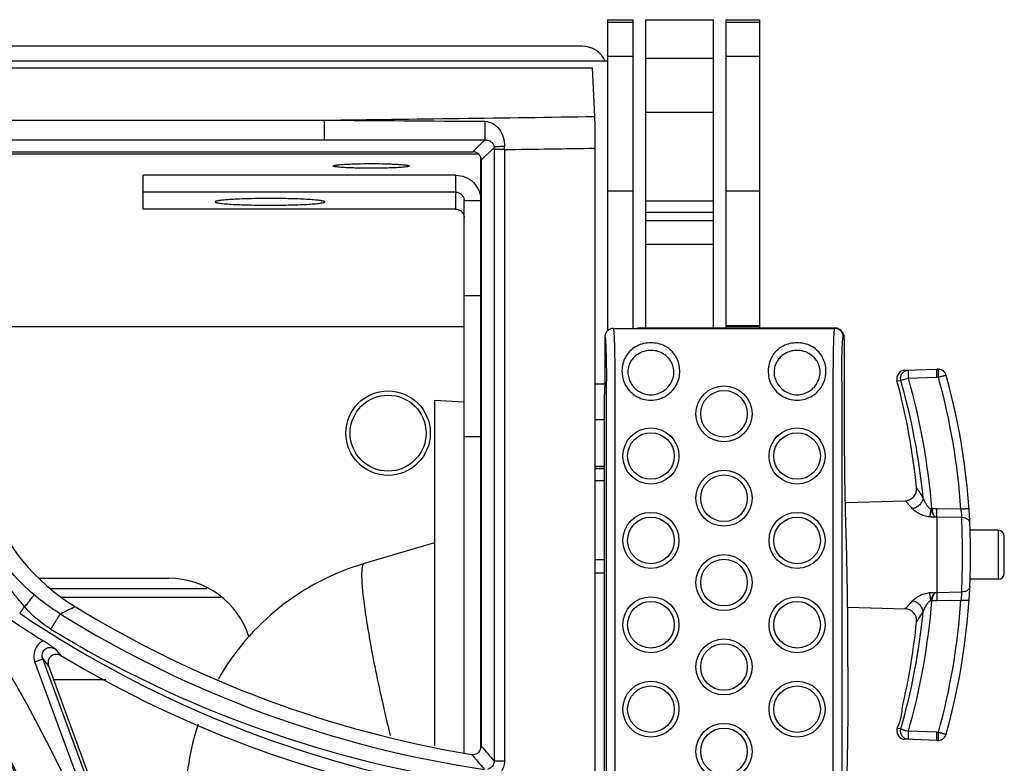
# Model space of a CAD drawing. Units: millimetres. Extents: x 0 to 2940, y 0 to 2079.
# Drawn here: x 934 to 1050, y 1152 to 1240 of the extents above; entities that cross this region are included whole.
import ezdxf

# ---------------------------------------------------------------- set-up
doc = ezdxf.new("R2010")
doc.units = ezdxf.units.MM

msp = doc.modelspace()

# ---------------------------------------------------------------- linework, layer by layer
for p, q in [((1003.38, 1239.81), (1006.38, 1239.81)), ((1003.38, 1239.81), (1003.38, 1202.95)), ((1003.38, 1239.52), (1006.38, 1239.52)), ((1006.38, 1239.81), (1006.38, 1203.23)), ((1007.88, 1239.81), (1015.88, 1239.81)), ((1007.88, 1239.81), (1007.88, 1222.64)), ((1015.88, 1239.81), (1015.88, 1222.64)), ((1017.38, 1239.81), (1021.38, 1239.81)), ((1017.38, 1239.81), (1017.38, 1203.28)), ((1017.38, 1239.53), (1021.38, 1239.53)), ((1021.38, 1239.81), (1021.38, 1203.28)), ((1000.38, 1236.66), (416.38, 1236.66)), ((1003.38, 1235.48), (1006.38, 1235.48)), ((1007.88, 1235.27), (1015.88, 1235.27)), ((1017.38, 1235.49), (1021.38, 1235.49)), ((1003.38, 1234.89), (413.38, 1234.89)), ((661.36, 1234.12), (1001.56, 1234.12)), ((1001.56, 1234.12), (1001.83, 1228.34)), ((1007.88, 1228.85), (1015.88, 1228.85)), ((914.05, 1227.91), (969.79, 1227.91)), ((969.79, 1227.91), (969.79, 1225.58)), ((914.05, 1225.58), (969.79, 1225.58)), ((987.43, 1224.16), (988.83, 1225.57)), ((988.12, 1223.87), (915.58, 1223.87)), ((916.24, 1224.16), (987.43, 1224.16)), ((988.42, 1223.16), (989.94, 1224.68)), ((991.18, 1224.43), (989.94, 1224.43)), ((989.94, 1224.43), (989.94, 1151.96)), ((991.18, 1224.43), (991.18, 1151.96)), ((1001.88, 1224.58), (1001.88, 1141.29)), ((988.38, 1153.53), (988.38, 1223.38)), ((988.42, 1223.16), (988.42, 1153.73)), ((1007.88, 1222.64), (1007.88, 1217)), ((1015.88, 1222.64), (1015.88, 1217)), ((985.38, 1221.38), (948.38, 1221.38)), ((948.38, 1217.37), (948.38, 1221.38)), ((985.38, 1221.38), (985.38, 1217.37)), ((985.38, 1219.39), (948.38, 1219.39)), ((1003.38, 1219.54), (1006.38, 1219.54)), ((1017.38, 1219.55), (1021.38, 1219.55)), ((986.38, 1218.39), (988.38, 1218.39)), ((986.38, 1152.96), (986.38, 1218.39)), ((1007.88, 1218.34), (1015.88, 1218.34)), ((985.38, 1217.37), (948.38, 1217.37)), ((1007.88, 1217), (1015.88, 1217)), ((1007.88, 1216.96), (1007.88, 1203.28)), ((1015.88, 1217), (1015.88, 1203.28)), ((1007.88, 1216), (1015.88, 1216)), ((1007.88, 1213.22), (1015.88, 1213.22)), ((986.38, 1207.14), (988.38, 1207.14)), ((986.38, 1203.41), (922.49, 1203.41)), ((1004.06, 1203.23), (1006.86, 1203.23)), ((1006.86, 1203.23), (1030.29, 1203.23)), ((1007.33, 1203.28), (1030.29, 1203.28)), ((1017.38, 1203.57), (1021.38, 1203.57)), ((1017.38, 1203.48), (1021.38, 1203.48)), ((1030.29, 1203.23), (1030.33, 1203.28)), ((1031.16, 1202.82), (1031.23, 1202.7)), ((1031.25, 1202.68), (1031.23, 1202.7)), ((1031.27, 1202.64), (1031.25, 1202.68)), ((1031.29, 1202.6), (1031.27, 1202.64)), ((1031.31, 1202.57), (1031.29, 1202.6)), ((1003.06, 1202.23), (1003.06, 1196.88)), ((1031.29, 1202.23), (1031.36, 1202.33)), ((1031.32, 1202.56), (1031.31, 1202.57)), ((1031.33, 1202.52), (1031.31, 1202.56)), ((1031.32, 1202.56), (1031.4, 1202.27)), ((1031.38, 1202.39), (1031.33, 1202.52)), ((1031.4, 1202.27), (1031.36, 1202.33)), ((1031.4, 1202.27), (1031.38, 1202.39)), ((1031.41, 1202.24), (1031.4, 1202.27)), ((1031.4, 1202.27), (1031.4, 1202.27)), ((1031.4, 1202.27), (1031.4, 1202.27)), ((1031.46, 1190.67), (1031.44, 1201.23)), ((1038.59, 1198.27), (1042.38, 1198.41)), ((1042.57, 1198.4), (1042.38, 1198.41)), ((1042.38, 1197.44), (1042.38, 1198.41)), ((1003.24, 1129.29), (1003.24, 1196.93)), ((1004.24, 1196.93), (1004.24, 1129.29)), ((1030.12, 1129.29), (1030.12, 1196.93)), ((1031.12, 1196.93), (1031.12, 1129.29)), ((1037.66, 1197.02), (1038.13, 1197.04)), ((1039.02, 1197.32), (1042.38, 1197.44)), ((1042.57, 1197.43), (1042.38, 1197.44)), ((1003.06, 1196.63), (1001.88, 1196.63)), ((1043.82, 1196.46), (1043.82, 1196.46)), ((982.88, 1194.71), (986.38, 1194.52)), ((982.88, 1194.71), (982.88, 1153.77)), ((1002.96, 1192.38), (1001.88, 1192.38)), ((1002.96, 1192.28), (1002.96, 1133.94)), ((988.38, 1190.37), (986.38, 1190.37)), ((1002.96, 1186.88), (1001.88, 1186.88)), ((1002.96, 1186.62), (1001.88, 1186.62)), ((1002.96, 1186.61), (1001.88, 1186.61)), ((1002.96, 1185.16), (1001.88, 1185.16)), ((1031.55, 1182.62), (1038.62, 1182.81)), ((1031.55, 1182.62), (1038.62, 1182.81)), ((1042.38, 1181.84), (1041.79, 1181.84)), ((1045.23, 1181.8), (1042.38, 1181.84)), ((1042.38, 1180.86), (1042.2, 1180.86)), ((1042.38, 1180.86), (1042.38, 1171.95)), ((1045.33, 1180.81), (1042.38, 1180.86)), ((1031.62, 1179.83), (1031.62, 1179.85)), ((1049.68, 1179.31), (1046.33, 1179.31)), ((1049.68, 1179.31), (1046.33, 1179.31)), ((1049.68, 1173.51), (1049.68, 1179.31)), ((1050.38, 1174.21), (1050.38, 1178.61)), ((982.88, 1177.81), (974.55, 1175.36)), ((1002.96, 1175.82), (1001.88, 1175.82)), ((936.02, 1173.62), (951.38, 1173.62)), ((1002.96, 1174.22), (1001.88, 1174.22)), ((1049.68, 1173.51), (1046.33, 1173.51)), ((1049.68, 1173.51), (1046.33, 1173.51)), ((937.38, 1172.39), (955.92, 1172.39)), ((938.63, 1171.39), (957.57, 1171.39)), ((1042.2, 1171.95), (1042.38, 1171.95)), ((1042.38, 1171.95), (1045.33, 1172)), ((1031.82, 1170.18), (1038.62, 1170)), ((1031.82, 1170.18), (1038.62, 1170)), ((1041.79, 1170.97), (1042.38, 1170.97)), ((1042.38, 1170.97), (1045.23, 1171.01)), ((935.54, 1163.72), (936.48, 1164.06)), ((957.1, 1104.98), (935.54, 1163.72)), ((958.51, 1104.04), (936.48, 1164.06)), ((937.16, 1163.26), (937.06, 1163.38)), ((937.16, 1163.26), (965.8, 1085.22)), ((937.77, 1161.62), (943.93, 1161.62)), ((1038.26, 1158.16), (1038.25, 1158.12)), ((1038.13, 1155.77), (1037.68, 1155.8)), ((1042.38, 1155.37), (1039.02, 1155.49)), ((1042.38, 1155.37), (1042.57, 1155.38)), ((1042.38, 1154.41), (1042.38, 1155.37)), ((1042.38, 1154.41), (1038.59, 1154.54)), ((1042.38, 1154.41), (1042.57, 1154.41)), ((991.18, 1151.96), (989.94, 1151.96))]:
    msp.add_line(p, q)
for centre, radius in [((977.38, 1190.82), 5), ((1017.17, 1193.11), 3.32), ((1017.17, 1193.11), 2.76), ((977.38, 1190.82), 4.5), ((1008.51, 1188.11), 3.32), ((1025.83, 1188.11), 3.32), ((1008.51, 1188.11), 2.76), ((1025.83, 1188.11), 2.76), ((1017.17, 1183.11), 3.32), ((1017.17, 1183.11), 2.76), ((1008.51, 1178.11), 3.32), ((1008.51, 1178.11), 2.76), ((1025.83, 1178.11), 3.32), ((1025.83, 1178.11), 2.76), ((1017.17, 1173.11), 3.32), ((1017.17, 1173.11), 2.76), ((1008.51, 1168.11), 3.32), ((1025.83, 1168.11), 3.32), ((1008.51, 1168.11), 2.76), ((1025.83, 1168.11), 2.76), ((1017.17, 1163.11), 3.32), ((1017.17, 1163.11), 2.76), ((1008.51, 1158.11), 3.32), ((1008.51, 1158.11), 2.76), ((1025.83, 1158.11), 3.32), ((1025.83, 1158.11), 2.76), ((1017.17, 1153.11), 3.32), ((1017.17, 1153.11), 2.76)]:
    msp.add_circle(centre, radius)
for centre, radius, start, end in [((1000.38, 1233.66), 3, 24.483, 90.0191), ((794.38, 1081.62), 154.75, 282.6392, 77.3608), ((794.38, 1081.62), 160, 289.3088, 70.6912), ((794.38, 1081.62), 155.17, 287.4053, 72.5947), ((936.11, 1224.21), 55.07, 0.2348, 0.5953), ((794.38, 1081.62), 142.25, 198.2194, 161.7806), ((957.97, 1224.43), 31.97, 359.9996, 0.4343), ((794.38, 1081.62), 155, 313.7038, 53.8934), ((1007.33, 1201.21), 2.07, 89.9976, 103.1148), ((1030.36, 1202.12), 1.05, 24.604, 33.6766), ((1030.36, 1202.12), 1.05, 8.2695, 24.5548), ((1038.63, 1197.27), 1, 92.0004, 195.0079), ((1042.54, 1197.4), 1, 15.4112, 88), ((1009.85, 1198.83), 4.93, 202.5717, 205.9007), ((1010.33, 1198.86), 4.7, 200.7082, 203.7167), ((1006.69, 1198.86), 4.7, 336.2833, 339.2918), ((1007.17, 1198.83), 4.93, 334.0993, 337.4283), ((1027.13, 1198.81), 4.89, 202.5602, 206.071), ((1027.57, 1198.83), 4.61, 200.6836, 203.8883), ((1024.09, 1198.83), 4.61, 336.1117, 339.3164), ((1024.52, 1198.81), 4.89, 333.929, 337.4398), ((960.79, 1176.41), 79.59, 5.7263, 15.008), ((962.47, 1175.43), 78.68, 5.6397, 15.9406), ((961.74, 1175.46), 80.31, 4.5561, 15.7953), ((966.42, 1176.44), 79, 3.8913, 15.4114), ((966.38, 1176.41), 80, 344.5888, 15.4112), ((1038.59, 1184.21), 1.4, 271.5, 5.7263), ((953.32, 1191.48), 24.89, 200.321, 238.4411), ((1044.11, 1153.32), 28.61, 94.6464, 94.8696), ((934.48, 1176.41), 110.94, 357.7234, 2.2766), ((1049.68, 1178.61), 0.7, 0, 90), ((982.88, 1147.06), 29.5, 106.3977, 150.3695), ((951.38, 1163.62), 10, 17.4149, 90), ((1049.68, 1174.21), 0.7, 270, 0), ((731.27, 1594.79), 473.19, 295.978, 296.215), ((1008.38, 1281.07), 130.04, 238.4284, 260.656), ((1038.59, 1168.61), 1.4, 354.2737, 88.5), ((961.74, 1177.35), 80.31, 344.2048, 355.4439), ((1044.11, 1199.49), 28.61, 265.1305, 265.3537), ((966.42, 1176.37), 79, 344.5886, 356.1087), ((1008.38, 1281.07), 135.48, 235.643, 237.9678), ((1008.82, 1281.11), 134.54, 236.0782, 261.5398), ((1007.95, 1280.92), 131.35, 238.0957, 261.6127), ((961.9, 1177.49), 79.26, 344.0972, 354.3226), ((1006.66, 1280.62), 132.54, 238.5076, 262.1608), ((960.79, 1176.41), 79.59, 346.7437, 354.2737), ((1146.08, 1341.5), 272.74, 220.2563, 220.4753), ((1008.38, 1281.07), 135.89, 239.1074, 261.1953), ((1144.58, 1341.05), 273.19, 220.3798, 220.5687), ((982.88, 1147.06), 29.5, 161.7121, 180), ((1027.75, 1159.58), 10.62, 339.1504, 340.1186), ((1038.63, 1155.54), 1, 173.1958, 267.9996), ((1042.54, 1155.41), 1, 272, 344.5888), ((987.42, 1153.73), 1.01, 348.1918, 359.9455), ((1248.78, 1374.76), 341.52, 220.3286, 220.7195), ((1249.3, 1376.92), 344.84, 220.5458, 220.9353)]:
    msp.add_arc(centre, radius, start, end)
for centre, major_axis, ratio, start_param, end_param in [((987.42, 1223.16), (-0.712, -0.712), 0.992433, 8.643178, 10.206378), ((1029.94, 1202.75), (1.1, 0.21), 0.438597, 1.128397, 1.169072)]:
    msp.add_ellipse(centre, major_axis=major_axis, ratio=ratio, start_param=start_param, end_param=end_param)
for points in [[(969.79, 1227.91), (980.47, 1228.05), (991.15, 1228.19), (1001.83, 1228.34)], [(969.79, 1227.91), (976.14, 1227.87), (982.49, 1227.82), (988.84, 1227.77)], [(969.79, 1225.58), (976.14, 1225.58), (982.49, 1225.58), (988.83, 1225.57)], [(991.18, 1224.43), (994.74, 1224.48), (998.31, 1224.53), (1001.88, 1224.58)], [(936.52, 1166.22), (936.24, 1166.09), (935.99, 1165.88), (935.81, 1165.63)]]:
    msp.add_open_spline(points, degree=3)
for points, knots in [([(1001.83, 1228.34), (1001.86, 1227.85), (1001.87, 1226.6), (1001.88, 1225.35), (1001.88, 1224.58)], [0, 0, 0, 0, 0.38965, 1, 1, 1, 1]), ([(988.84, 1227.77), (988.85, 1227.59), (988.85, 1227.15), (988.85, 1226.61), (988.85, 1226.16), (988.85, 1225.88), (988.84, 1225.69), (988.84, 1225.6), (988.83, 1225.57)], [0, 0, 0, 0, 0.256161, 0.58774, 0.74302, 0.87099, 0.959445, 1, 1, 1, 1]), ([(988.84, 1227.77), (989.2, 1227.77), (989.88, 1227.55), (990.62, 1226.82), (991.07, 1225.87), (991.17, 1225.15), (991.17, 1224.78)], [0, 0, 0, 0, 0.252995, 0.485356, 0.732427, 1, 1, 1, 1]), ([(988.83, 1225.57), (988.98, 1225.57), (989.24, 1225.53), (989.58, 1225.37), (989.86, 1225.1), (989.93, 1224.82), (989.94, 1224.68)], [0, 0, 0, 0, 0.27407, 0.492192, 0.716258, 1, 1, 1, 1]), ([(991.17, 1224.78), (991.03, 1224.78), (990.75, 1224.77), (990.41, 1224.76), (990.19, 1224.74), (990.07, 1224.72), (989.99, 1224.7), (989.95, 1224.69), (989.94, 1224.68)], [0, 0, 0, 0, 0.358488, 0.67213, 0.797286, 0.895357, 0.963379, 1, 1, 1, 1]), ([(970.88, 1222.48), (970.88, 1222.49), (970.91, 1222.52), (971.02, 1222.55), (971.27, 1222.6), (971.68, 1222.64), (972.24, 1222.68), (972.91, 1222.71), (973.97, 1222.75), (974.8, 1222.76), (975.38, 1222.76)], [0, 0, 0, 0, 0.007618, 0.023072, 0.080776, 0.173185, 0.297119, 0.447806, 0.619682, 1, 1, 1, 1]), ([(975.38, 1222.21), (974.8, 1222.21), (973.97, 1222.22), (972.91, 1222.25), (972.24, 1222.28), (971.68, 1222.32), (971.27, 1222.36), (971.02, 1222.41), (970.91, 1222.44), (970.88, 1222.47), (970.88, 1222.48)], [0, 0, 0, 0, 0.380318, 0.552194, 0.702881, 0.826815, 0.919224, 0.976928, 0.992382, 1, 1, 1, 1]), ([(975.38, 1222.76), (975.95, 1222.76), (976.79, 1222.75), (977.85, 1222.71), (978.52, 1222.68), (979.07, 1222.64), (979.48, 1222.6), (979.73, 1222.55), (979.85, 1222.52), (979.88, 1222.49), (979.88, 1222.48)], [0, 0, 0, 0, 0.380318, 0.552194, 0.702881, 0.826815, 0.919224, 0.976928, 0.992382, 1, 1, 1, 1]), ([(979.88, 1222.48), (979.88, 1222.47), (979.85, 1222.44), (979.73, 1222.41), (979.48, 1222.36), (979.07, 1222.32), (978.52, 1222.28), (977.85, 1222.25), (976.79, 1222.22), (975.95, 1222.21), (975.38, 1222.21)], [0, 0, 0, 0, 0.007618, 0.023072, 0.080776, 0.173185, 0.297119, 0.447806, 0.619682, 1, 1, 1, 1]), ([(985.38, 1221.38), (985.77, 1221.38), (986.56, 1221.23), (987.55, 1220.56), (988.22, 1219.57), (988.38, 1218.78), (988.38, 1218.39)], [0, 0, 0, 0, 0.250216, 0.500305, 0.750216, 1, 1, 1, 1]), ([(985.38, 1219.39), (985.51, 1219.39), (985.77, 1219.34), (986.1, 1219.11), (986.33, 1218.78), (986.38, 1218.52), (986.38, 1218.39)], [0, 0, 0, 0, 0.250216, 0.500305, 0.750216, 1, 1, 1, 1]), ([(963.38, 1218.62), (962.96, 1218.62), (962.13, 1218.62), (960.92, 1218.6), (959.81, 1218.56), (958.84, 1218.51), (958.13, 1218.46), (957.66, 1218.42), (957.39, 1218.38), (957.18, 1218.35), (957.04, 1218.32), (956.95, 1218.29), (956.91, 1218.27), (956.88, 1218.24), (956.88, 1218.23)], [0, 0, 0, 0, 0.193838, 0.380241, 0.552103, 0.702848, 0.826749, 0.877132, 0.919166, 0.952487, 0.976871, 0.985708, 0.99237, 1, 1, 1, 1]), ([(956.88, 1218.23), (956.88, 1218.21), (956.91, 1218.19), (956.95, 1218.17), (957.04, 1218.14), (957.18, 1218.11), (957.39, 1218.07), (957.66, 1218.04), (958.13, 1217.99), (958.84, 1217.94), (959.81, 1217.89), (960.92, 1217.86), (962.13, 1217.84), (962.96, 1217.83), (963.38, 1217.83)], [0, 0, 0, 0, 0.00763, 0.014292, 0.023129, 0.047513, 0.080834, 0.122868, 0.173251, 0.297152, 0.447897, 0.619759, 0.806162, 1, 1, 1, 1]), ([(969.88, 1218.23), (969.88, 1218.24), (969.85, 1218.27), (969.8, 1218.29), (969.72, 1218.32), (969.58, 1218.35), (969.36, 1218.38), (969.09, 1218.42), (968.62, 1218.46), (967.92, 1218.51), (966.94, 1218.56), (965.83, 1218.6), (964.63, 1218.62), (963.8, 1218.62), (963.38, 1218.62)], [0, 0, 0, 0, 0.00763, 0.014292, 0.023129, 0.047513, 0.080834, 0.122868, 0.173251, 0.297152, 0.447897, 0.619759, 0.806162, 1, 1, 1, 1]), ([(963.38, 1217.83), (963.8, 1217.83), (964.63, 1217.84), (965.83, 1217.86), (966.94, 1217.89), (967.92, 1217.94), (968.62, 1217.99), (969.09, 1218.04), (969.36, 1218.07), (969.58, 1218.11), (969.72, 1218.14), (969.8, 1218.17), (969.85, 1218.19), (969.88, 1218.21), (969.88, 1218.23)], [0, 0, 0, 0, 0.193838, 0.380241, 0.552103, 0.702848, 0.826749, 0.877132, 0.919166, 0.952487, 0.976871, 0.985708, 0.99237, 1, 1, 1, 1]), ([(985.38, 1217.37), (985.51, 1217.37), (985.77, 1217.32), (986.1, 1217.1), (986.33, 1216.77), (986.38, 1216.5), (986.38, 1216.37)], [0, 0, 0, 0, 0.250216, 0.500305, 0.750216, 1, 1, 1, 1]), ([(1004.06, 1203.23), (1003.93, 1203.23), (1003.67, 1203.17), (1003.34, 1202.95), (1003.12, 1202.62), (1003.06, 1202.36), (1003.06, 1202.23)], [0, 0, 0, 0, 0.25001, 0.499993, 0.749986, 1, 1, 1, 1]), ([(1004.06, 1203.23), (1004.07, 1203.22), (1004.07, 1203.2), (1004.08, 1203.16), (1004.09, 1203.11), (1004.1, 1203.02), (1004.12, 1202.86), (1004.13, 1202.64), (1004.15, 1202.37), (1004.16, 1202.04), (1004.18, 1201.67), (1004.19, 1201.1), (1004.21, 1200.29), (1004.23, 1199.24), (1004.24, 1198.11), (1004.24, 1197.33), (1004.24, 1196.93)], [0, 0, 0, 0, 0.003809, 0.00975, 0.017874, 0.028188, 0.055311, 0.090906, 0.134675, 0.186228, 0.245109, 0.310787, 0.460124, 0.628898, 0.811036, 1, 1, 1, 1]), ([(1030.12, 1196.93), (1030.12, 1197.33), (1030.12, 1198.11), (1030.13, 1199.24), (1030.15, 1200.29), (1030.16, 1201.1), (1030.18, 1201.67), (1030.19, 1202.04), (1030.21, 1202.36), (1030.22, 1202.64), (1030.24, 1202.86), (1030.25, 1203.02), (1030.27, 1203.11), (1030.27, 1203.16), (1030.28, 1203.2), (1030.29, 1203.22), (1030.29, 1203.23)], [0, 0, 0, 0, 0.188759, 0.370724, 0.539383, 0.688672, 0.754352, 0.81325, 0.864843, 0.90867, 0.944346, 0.971568, 0.981939, 0.990127, 0.996135, 1, 1, 1, 1]), ([(1031.29, 1202.23), (1031.29, 1202.36), (1031.24, 1202.62), (1031.02, 1202.95), (1030.69, 1203.17), (1030.42, 1203.23), (1030.29, 1203.23)], [0, 0, 0, 0, 0.249882, 0.499876, 0.749943, 1, 1, 1, 1]), ([(1031.16, 1202.82), (1031.07, 1202.96), (1030.82, 1203.19), (1030.49, 1203.28), (1030.33, 1203.28)], [0, 0, 0, 0, 0.508755, 1, 1, 1, 1]), ([(1031.36, 1202.33), (1031.35, 1202.35), (1031.32, 1202.42), (1031.28, 1202.59), (1031.21, 1202.73), (1031.16, 1202.82)], [0, 0, 0, 0, 0.147886, 0.406908, 1, 1, 1, 1]), ([(1003.06, 1202.23), (1003.07, 1202.22), (1003.07, 1202.2), (1003.09, 1202.15), (1003.1, 1202.06), (1003.12, 1201.92), (1003.13, 1201.73), (1003.15, 1201.5), (1003.16, 1201.23), (1003.18, 1200.92), (1003.19, 1200.43), (1003.21, 1199.76), (1003.23, 1198.87), (1003.24, 1197.92), (1003.24, 1197.27), (1003.24, 1196.93)], [0, 0, 0, 0, 0.004042, 0.010177, 0.028906, 0.056239, 0.091992, 0.135865, 0.187473, 0.246364, 0.312011, 0.461179, 0.629666, 0.81144, 1, 1, 1, 1]), ([(1008.51, 1201.52), (1008.22, 1201.52), (1007.66, 1201.46), (1006.87, 1201.18), (1006.2, 1200.74), (1005.66, 1200.15), (1005.29, 1199.43), (1005.09, 1198.63), (1005.07, 1197.77), (1005.2, 1197.21), (1005.29, 1196.93)], [0, 0, 0, 0, 0.130659, 0.256029, 0.376046, 0.494244, 0.61454, 0.739241, 0.868367, 1, 1, 1, 1]), ([(1011.72, 1196.93), (1011.82, 1197.21), (1011.94, 1197.77), (1011.93, 1198.63), (1011.73, 1199.43), (1011.35, 1200.15), (1010.82, 1200.74), (1010.15, 1201.18), (1009.36, 1201.46), (1008.8, 1201.52), (1008.51, 1201.52)], [0, 0, 0, 0, 0.131629, 0.260753, 0.385454, 0.50575, 0.623949, 0.743967, 0.869339, 1, 1, 1, 1]), ([(1025.83, 1201.52), (1025.54, 1201.52), (1024.98, 1201.46), (1024.19, 1201.18), (1023.52, 1200.74), (1022.98, 1200.15), (1022.61, 1199.43), (1022.41, 1198.63), (1022.39, 1197.77), (1022.52, 1197.21), (1022.61, 1196.93)], [0, 0, 0, 0, 0.1307, 0.256108, 0.376119, 0.494316, 0.614611, 0.739302, 0.868404, 1, 1, 1, 1]), ([(1029.04, 1196.93), (1029.14, 1197.21), (1029.26, 1197.77), (1029.25, 1198.63), (1029.05, 1199.43), (1028.67, 1200.15), (1028.14, 1200.74), (1027.47, 1201.18), (1026.68, 1201.46), (1026.12, 1201.52), (1025.83, 1201.52)], [0, 0, 0, 0, 0.131595, 0.260696, 0.385386, 0.505683, 0.623881, 0.743892, 0.869299, 1, 1, 1, 1]), ([(1031.12, 1196.93), (1031.12, 1197.27), (1031.12, 1197.92), (1031.13, 1198.88), (1031.14, 1199.76), (1031.16, 1200.44), (1031.18, 1200.92), (1031.19, 1201.23), (1031.21, 1201.5), (1031.22, 1201.73), (1031.24, 1201.92), (1031.26, 1202.06), (1031.27, 1202.16), (1031.28, 1202.2), (1031.29, 1202.22), (1031.29, 1202.23)], [0, 0, 0, 0, 0.18869, 0.370589, 0.539186, 0.688422, 0.754083, 0.812966, 0.864553, 0.908383, 0.944078, 0.971339, 0.989966, 0.996035, 1, 1, 1, 1]), ([(1031.44, 1201.23), (1031.44, 1201.34), (1031.43, 1201.56), (1031.43, 1201.85), (1031.42, 1202.06), (1031.41, 1202.18), (1031.41, 1202.23), (1031.41, 1202.24)], [0, 0, 0, 0, 0.340266, 0.63953, 0.867163, 0.946433, 1, 1, 1, 1]), ([(1008.51, 1200.63), (1008.29, 1200.63), (1007.86, 1200.58), (1007.26, 1200.36), (1006.73, 1200.03), (1006.3, 1199.6), (1005.98, 1199.08), (1005.79, 1198.48), (1005.76, 1197.83), (1005.86, 1197.41), (1005.94, 1197.2)], [0, 0, 0, 0, 0.12986, 0.256065, 0.378211, 0.498219, 0.61885, 0.742399, 0.869851, 1, 1, 1, 1]), ([(1011.08, 1197.2), (1011.16, 1197.41), (1011.26, 1197.83), (1011.23, 1198.48), (1011.04, 1199.08), (1010.72, 1199.6), (1010.28, 1200.03), (1009.76, 1200.36), (1009.16, 1200.58), (1008.73, 1200.63), (1008.51, 1200.63)], [0, 0, 0, 0, 0.130145, 0.257594, 0.381143, 0.501775, 0.621784, 0.743931, 0.870138, 1, 1, 1, 1]), ([(1025.83, 1200.63), (1025.61, 1200.63), (1025.18, 1200.58), (1024.58, 1200.36), (1024.05, 1200.03), (1023.62, 1199.6), (1023.3, 1199.08), (1023.11, 1198.48), (1023.08, 1197.83), (1023.18, 1197.4), (1023.26, 1197.2)], [0, 0, 0, 0, 0.129906, 0.256161, 0.378301, 0.498291, 0.618873, 0.742438, 0.869878, 1, 1, 1, 1]), ([(1028.4, 1197.2), (1028.48, 1197.4), (1028.58, 1197.83), (1028.55, 1198.48), (1028.36, 1199.08), (1028.04, 1199.6), (1027.6, 1200.03), (1027.08, 1200.36), (1026.48, 1200.58), (1026.05, 1200.63), (1025.83, 1200.63)], [0, 0, 0, 0, 0.13012, 0.25756, 0.381124, 0.501708, 0.621699, 0.743838, 0.870093, 1, 1, 1, 1]), ([(1038.13, 1197.04), (1038.11, 1197.11), (1038.09, 1197.26), (1038.11, 1197.56), (1038.23, 1197.84), (1038.42, 1198.06), (1038.6, 1198.18), (1038.8, 1198.26), (1038.94, 1198.29), (1039.02, 1198.29)], [0, 0, 0, 0, 0.127684, 0.255475, 0.507246, 0.632076, 0.755624, 0.878065, 1, 1, 1, 1]), ([(1039.02, 1198.29), (1039.01, 1198.29), (1039.01, 1198.28), (1039.01, 1198.27), (1039.01, 1198.24), (1039, 1198.21), (1039, 1198.17), (1039, 1198.12), (1039, 1198.07), (1039, 1197.98), (1039, 1197.85), (1039, 1197.69), (1039.01, 1197.51), (1039.01, 1197.38), (1039.02, 1197.32)], [0, 0, 0, 0, 0.005826, 0.020446, 0.044256, 0.07714, 0.118794, 0.168876, 0.226922, 0.292394, 0.443196, 0.615681, 0.803675, 1, 1, 1, 1]), ([(1042.57, 1197.43), (1042.57, 1197.5), (1042.58, 1197.62), (1042.58, 1197.8), (1042.59, 1197.96), (1042.59, 1198.09), (1042.59, 1198.18), (1042.59, 1198.23), (1042.58, 1198.28), (1042.58, 1198.32), (1042.58, 1198.35), (1042.58, 1198.38), (1042.58, 1198.39), (1042.57, 1198.4), (1042.57, 1198.4)], [0, 0, 0, 0, 0.196323, 0.384316, 0.556801, 0.707604, 0.773076, 0.831123, 0.881205, 0.922859, 0.955743, 0.979554, 0.994174, 1, 1, 1, 1]), ([(1003.06, 1196.88), (1003.05, 1196.76), (1003.04, 1196.51), (1003.01, 1195.89), (1002.98, 1194.95), (1002.96, 1193.68), (1002.96, 1192.76), (1002.96, 1192.28)], [0, 0, 0, 0, 0.073553, 0.166459, 0.402122, 0.688017, 1, 1, 1, 1]), ([(1006.03, 1196.97), (1006.14, 1196.74), (1006.42, 1196.29), (1007.01, 1195.78), (1007.73, 1195.45), (1008.25, 1195.37), (1008.51, 1195.37)], [0, 0, 0, 0, 0.25001, 0.500019, 0.750027, 1, 1, 1, 1]), ([(1008.51, 1195.37), (1008.77, 1195.37), (1009.29, 1195.45), (1010, 1195.78), (1010.6, 1196.29), (1010.88, 1196.74), (1010.99, 1196.97)], [0, 0, 0, 0, 0.249979, 0.499991, 0.750002, 1, 1, 1, 1]), ([(1023.35, 1196.96), (1023.46, 1196.73), (1023.75, 1196.29), (1024.34, 1195.77), (1025.05, 1195.45), (1025.57, 1195.37), (1025.83, 1195.37)], [0, 0, 0, 0, 0.250004, 0.500029, 0.750039, 1, 1, 1, 1]), ([(1025.83, 1195.37), (1026.09, 1195.37), (1026.6, 1195.45), (1027.32, 1195.77), (1027.91, 1196.29), (1028.19, 1196.73), (1028.3, 1196.96)], [0, 0, 0, 0, 0.249985, 0.49999, 0.749994, 1, 1, 1, 1]), ([(1039.02, 1197.32), (1038.92, 1197.29), (1038.73, 1197.24), (1038.48, 1197.16), (1038.28, 1197.1), (1038.17, 1197.06), (1038.13, 1197.04)], [0, 0, 0, 0, 0.327708, 0.621379, 0.85284, 1, 1, 1, 1]), ([(1043.5, 1197.67), (1043.5, 1197.67), (1043.5, 1197.67), (1043.5, 1197.67), (1043.49, 1197.67), (1043.48, 1197.66), (1043.46, 1197.66), (1043.43, 1197.65), (1043.39, 1197.64), (1043.34, 1197.63), (1043.29, 1197.62), (1043.2, 1197.6), (1043.08, 1197.57), (1042.92, 1197.53), (1042.75, 1197.48), (1042.63, 1197.45), (1042.57, 1197.43)], [0, 0, 0, 0, 0.001584, 0.005309, 0.011341, 0.019692, 0.043325, 0.076083, 0.117651, 0.167634, 0.225625, 0.291085, 0.441849, 0.614528, 0.80306, 1, 1, 1, 1]), ([(1005.41, 1196.67), (1005.55, 1196.38), (1005.91, 1195.84), (1006.66, 1195.22), (1007.54, 1194.82), (1008.19, 1194.73), (1008.51, 1194.73)], [0, 0, 0, 0, 0.250049, 0.500048, 0.750029, 1, 1, 1, 1]), ([(1008.51, 1194.73), (1008.83, 1194.73), (1009.47, 1194.82), (1010.36, 1195.22), (1011.1, 1195.84), (1011.47, 1196.38), (1011.61, 1196.67)], [0, 0, 0, 0, 0.249977, 0.499962, 0.749961, 1, 1, 1, 1]), ([(1022.74, 1196.66), (1022.88, 1196.37), (1023.24, 1195.84), (1023.98, 1195.21), (1024.87, 1194.82), (1025.51, 1194.73), (1025.83, 1194.73)], [0, 0, 0, 0, 0.25004, 0.500054, 0.75004, 1, 1, 1, 1]), ([(1025.83, 1194.73), (1026.15, 1194.73), (1026.79, 1194.82), (1027.67, 1195.21), (1028.42, 1195.84), (1028.78, 1196.37), (1028.92, 1196.66)], [0, 0, 0, 0, 0.249984, 0.499964, 0.749958, 1, 1, 1, 1]), ([(1031.62, 1179.85), (1031.59, 1180.63), (1031.55, 1182.29), (1031.48, 1185.9), (1031.46, 1188.72), (1031.46, 1190.67)], [0, 0, 0, 0, 0.216839, 0.461014, 1, 1, 1, 1]), ([(1040.77, 1183.16), (1040.72, 1183.25), (1040.61, 1183.41), (1040.46, 1183.64), (1040.33, 1183.85), (1040.23, 1183.99), (1040.15, 1184.1), (1040.11, 1184.16), (1040.07, 1184.22), (1040.04, 1184.26), (1040.02, 1184.3), (1040, 1184.32), (1039.99, 1184.33), (1039.99, 1184.34), (1039.98, 1184.35), (1039.98, 1184.35), (1039.98, 1184.35)], [0, 0, 0, 0, 0.214731, 0.4093, 0.580885, 0.726659, 0.788982, 0.84381, 0.890843, 0.929779, 0.960325, 0.982287, 0.990013, 0.995549, 0.998883, 1, 1, 1, 1]), ([(1039.51, 1181.86), (1039.45, 1181.93), (1039.33, 1182.07), (1039.16, 1182.25), (1039.01, 1182.41), (1038.9, 1182.53), (1038.82, 1182.61), (1038.77, 1182.66), (1038.73, 1182.7), (1038.69, 1182.74), (1038.66, 1182.77), (1038.65, 1182.79), (1038.63, 1182.8), (1038.63, 1182.8), (1038.63, 1182.81), (1038.63, 1182.81), (1038.62, 1182.81)], [0, 0, 0, 0, 0.215229, 0.410024, 0.581631, 0.727284, 0.789512, 0.844235, 0.891159, 0.929993, 0.960451, 0.982346, 0.990047, 0.995565, 0.998888, 1, 1, 1, 1]), ([(1040.77, 1183.16), (1040.75, 1183.01), (1040.65, 1182.71), (1040.37, 1182.32), (1039.98, 1182.02), (1039.67, 1181.9), (1039.51, 1181.86)], [0, 0, 0, 0, 0.236121, 0.487768, 0.74617, 1, 1, 1, 1]), ([(1041.68, 1181.83), (1041.62, 1181.86), (1041.49, 1181.94), (1041.29, 1182.14), (1041.1, 1182.43), (1040.91, 1182.79), (1040.81, 1183.04), (1040.77, 1183.16)], [0, 0, 0, 0, 0.13255, 0.26257, 0.5165, 0.762972, 1, 1, 1, 1]), ([(1041.52, 1180.89), (1041.3, 1180.91), (1040.89, 1181), (1040.33, 1181.24), (1039.93, 1181.48), (1039.67, 1181.7), (1039.56, 1181.81), (1039.51, 1181.86)], [0, 0, 0, 0, 0.285043, 0.55207, 0.793493, 0.901902, 1, 1, 1, 1]), ([(1041.68, 1181.83), (1041.66, 1181.66), (1041.62, 1181.35), (1041.55, 1181.04), (1041.52, 1180.89)], [0, 0, 0, 0, 0.536788, 1, 1, 1, 1]), ([(1042.2, 1180.86), (1042.17, 1180.89), (1042.12, 1180.95), (1042.02, 1181.09), (1041.9, 1181.29), (1041.81, 1181.51), (1041.74, 1181.69), (1041.7, 1181.78), (1041.68, 1181.83)], [0, 0, 0, 0, 0.112601, 0.228689, 0.472644, 0.731425, 0.864934, 1, 1, 1, 1]), ([(1041.79, 1181.84), (1041.81, 1181.74), (1041.85, 1181.51), (1041.97, 1181.17), (1042.12, 1180.95), (1042.2, 1180.86)], [0, 0, 0, 0, 0.270158, 0.653137, 1, 1, 1, 1]), ([(1042.38, 1180.86), (1042.38, 1181.01), (1042.38, 1181.34), (1042.38, 1181.66), (1042.38, 1181.84)], [0, 0, 0, 0, 0.462051, 1, 1, 1, 1]), ([(1046.19, 1181.84), (1046.19, 1181.84), (1046.19, 1181.84), (1046.19, 1181.84), (1046.17, 1181.84), (1046.15, 1181.84), (1046.12, 1181.84), (1046.08, 1181.84), (1046.03, 1181.84), (1045.97, 1181.84), (1045.89, 1181.84), (1045.76, 1181.83), (1045.6, 1181.82), (1045.42, 1181.81), (1045.29, 1181.8), (1045.23, 1181.8)], [0, 0, 0, 0, 0.001883, 0.005745, 0.02027, 0.043994, 0.07682, 0.118439, 0.168461, 0.226478, 0.291949, 0.442678, 0.615223, 0.80349, 1, 1, 1, 1]), ([(1045.23, 1181.8), (1045.24, 1181.71), (1045.28, 1181.38), (1045.31, 1181.05), (1045.33, 1180.81)], [0, 0, 0, 0, 0.274216, 1, 1, 1, 1]), ([(1042.2, 1180.86), (1042.15, 1180.86), (1042.03, 1180.86), (1041.8, 1180.87), (1041.63, 1180.88), (1041.52, 1180.89)], [0, 0, 0, 0, 0.25041, 0.500686, 1, 1, 1, 1]), ([(1046.29, 1180.17), (1046.29, 1180.21), (1046.27, 1180.3), (1046.21, 1180.43), (1046.12, 1180.54), (1045.95, 1180.67), (1045.68, 1180.78), (1045.45, 1180.81), (1045.33, 1180.81)], [0, 0, 0, 0, 0.10237, 0.208713, 0.321696, 0.443043, 0.709753, 1, 1, 1, 1]), ([(1031.86, 1163.11), (1031.86, 1166.12), (1031.83, 1170.49), (1031.73, 1176.06), (1031.66, 1178.63), (1031.62, 1179.83)], [0, 0, 0, 0, 0.53912, 0.783901, 1, 1, 1, 1]), ([(935.42, 1171.68), (934.49, 1172.46), (933.34, 1173.61), (932.31, 1174.85), (932.06, 1175.17)], [0, 0, 0, 0, 0.749546, 1, 1, 1, 1]), ([(974.55, 1175.36), (974.49, 1175.34), (974.41, 1175.24), (974.34, 1175.08), (974.28, 1174.82), (974.24, 1174.39), (974.24, 1173.74), (974.28, 1172.93), (974.36, 1171.97), (974.49, 1170.84), (974.74, 1169.06), (975.16, 1166.48), (975.81, 1163.02), (976.64, 1159.13), (977.29, 1156.41), (977.63, 1154.99)], [0, 0, 0, 0, 0.009558, 0.01645, 0.025112, 0.048159, 0.079162, 0.118156, 0.164981, 0.21938, 0.281119, 0.425664, 0.596128, 0.788863, 1, 1, 1, 1]), ([(934.32, 1170.25), (934.03, 1170.58), (932.92, 1171.92), (931.89, 1173.34), (931.16, 1174.44)], [0, 0, 0, 0, 0.248375, 1, 1, 1, 1]), ([(1046.29, 1172.64), (1046.29, 1172.6), (1046.27, 1172.51), (1046.21, 1172.39), (1046.12, 1172.28), (1045.95, 1172.14), (1045.68, 1172.03), (1045.45, 1172), (1045.33, 1172)], [0, 0, 0, 0, 0.102371, 0.208713, 0.321696, 0.443042, 0.709752, 1, 1, 1, 1]), ([(934.32, 1170.25), (934.45, 1170.39), (934.64, 1170.61), (934.89, 1170.9), (935.06, 1171.12), (935.2, 1171.31), (935.32, 1171.47), (935.38, 1171.59), (935.42, 1171.66), (935.42, 1171.68)], [0, 0, 0, 0, 0.31634, 0.481436, 0.63725, 0.774313, 0.884476, 0.960796, 1, 1, 1, 1]), ([(938.53, 1169.41), (938.26, 1169.58), (937.18, 1170.28), (936.15, 1171.06), (935.42, 1171.68)], [0, 0, 0, 0, 0.250708, 1, 1, 1, 1]), ([(1039.51, 1170.95), (1039.56, 1171), (1039.67, 1171.11), (1039.93, 1171.33), (1040.33, 1171.58), (1040.89, 1171.81), (1041.3, 1171.9), (1041.52, 1171.92)], [0, 0, 0, 0, 0.098098, 0.206507, 0.447929, 0.714955, 1, 1, 1, 1]), ([(1041.52, 1171.92), (1041.63, 1171.93), (1041.8, 1171.94), (1042.03, 1171.95), (1042.15, 1171.95), (1042.2, 1171.95)], [0, 0, 0, 0, 0.499314, 0.74959, 1, 1, 1, 1]), ([(1041.68, 1170.98), (1041.66, 1171.15), (1041.62, 1171.47), (1041.55, 1171.78), (1041.52, 1171.92)], [0, 0, 0, 0, 0.536788, 1, 1, 1, 1]), ([(1041.68, 1170.98), (1041.7, 1171.03), (1041.74, 1171.12), (1041.81, 1171.3), (1041.9, 1171.52), (1042.02, 1171.72), (1042.12, 1171.86), (1042.17, 1171.92), (1042.2, 1171.95)], [0, 0, 0, 0, 0.135065, 0.268575, 0.52736, 0.771314, 0.887401, 1, 1, 1, 1]), ([(1042.2, 1171.95), (1042.15, 1171.89), (1042.02, 1171.72), (1041.87, 1171.39), (1041.81, 1171.12), (1041.79, 1170.97)], [0, 0, 0, 0, 0.227619, 0.59876, 1, 1, 1, 1]), ([(1042.38, 1171.95), (1042.38, 1171.8), (1042.38, 1171.47), (1042.38, 1171.15), (1042.38, 1170.97)], [0, 0, 0, 0, 0.462066, 1, 1, 1, 1]), ([(1045.33, 1172), (1045.32, 1171.93), (1045.3, 1171.6), (1045.26, 1171.27), (1045.23, 1171.01)], [0, 0, 0, 0, 0.217239, 1, 1, 1, 1]), ([(933.74, 1169.47), (933.76, 1169.49), (933.82, 1169.57), (933.95, 1169.73), (934.12, 1169.97), (934.24, 1170.15), (934.32, 1170.25)], [0, 0, 0, 0, 0.100304, 0.308752, 0.61455, 1, 1, 1, 1]), ([(937.42, 1167.6), (937.13, 1167.78), (935.99, 1168.54), (934.98, 1169.47), (934.32, 1170.25)], [0, 0, 0, 0, 0.25282, 1, 1, 1, 1]), ([(1038.62, 1170), (1038.63, 1170), (1038.63, 1170.01), (1038.63, 1170.01), (1038.63, 1170.01), (1038.65, 1170.03), (1038.66, 1170.04), (1038.69, 1170.07), (1038.73, 1170.11), (1038.77, 1170.15), (1038.82, 1170.2), (1038.9, 1170.28), (1039.01, 1170.4), (1039.16, 1170.56), (1039.33, 1170.75), (1039.45, 1170.88), (1039.51, 1170.95)], [0, 0, 0, 0, 0.001112, 0.004435, 0.009953, 0.017654, 0.039549, 0.070007, 0.108841, 0.155765, 0.210488, 0.272717, 0.41837, 0.589976, 0.784771, 1, 1, 1, 1]), ([(1040.77, 1169.65), (1040.75, 1169.8), (1040.65, 1170.1), (1040.37, 1170.49), (1039.98, 1170.79), (1039.67, 1170.91), (1039.51, 1170.95)], [0, 0, 0, 0, 0.236121, 0.487768, 0.746169, 1, 1, 1, 1]), ([(1040.77, 1169.65), (1040.81, 1169.77), (1040.91, 1170.02), (1041.07, 1170.32), (1041.21, 1170.55), (1041.34, 1170.72), (1041.49, 1170.87), (1041.62, 1170.96), (1041.68, 1170.98)], [0, 0, 0, 0, 0.236972, 0.483386, 0.609516, 0.737494, 0.867481, 1, 1, 1, 1]), ([(1046.19, 1170.98), (1046.19, 1170.98), (1046.19, 1170.98), (1046.19, 1170.97), (1046.17, 1170.97), (1046.15, 1170.97), (1046.12, 1170.97), (1046.08, 1170.97), (1046.03, 1170.97), (1045.97, 1170.97), (1045.89, 1170.98), (1045.76, 1170.98), (1045.6, 1170.99), (1045.42, 1171), (1045.29, 1171.01), (1045.23, 1171.01)], [0, 0, 0, 0, 0.001883, 0.005747, 0.020273, 0.043999, 0.076825, 0.118446, 0.168468, 0.226485, 0.291957, 0.442685, 0.615228, 0.803493, 1, 1, 1, 1]), ([(937.42, 1167.6), (937.53, 1167.76), (937.76, 1168.12), (938.04, 1168.57), (938.27, 1168.94), (938.4, 1169.16), (938.48, 1169.31), (938.53, 1169.39), (938.53, 1169.41)], [0, 0, 0, 0, 0.273365, 0.602886, 0.753331, 0.876208, 0.960854, 1, 1, 1, 1]), ([(1039.98, 1168.47), (1039.98, 1168.47), (1039.98, 1168.47), (1039.99, 1168.47), (1039.99, 1168.48), (1040, 1168.49), (1040.02, 1168.52), (1040.04, 1168.55), (1040.07, 1168.6), (1040.11, 1168.65), (1040.15, 1168.72), (1040.23, 1168.82), (1040.33, 1168.97), (1040.46, 1169.17), (1040.61, 1169.4), (1040.72, 1169.56), (1040.77, 1169.65)], [0, 0, 0, 0, 0.001117, 0.004451, 0.009987, 0.017713, 0.039675, 0.070221, 0.109158, 0.15619, 0.211018, 0.273341, 0.419115, 0.5907, 0.785268, 1, 1, 1, 1]), ([(935.81, 1165.63), (935.61, 1165.37), (935.35, 1164.72), (935.43, 1164.03), (935.54, 1163.72)], [0, 0, 0, 0, 0.49976, 1, 1, 1, 1]), ([(937.93, 1165.25), (937.83, 1165.33), (937.37, 1165.66), (936.9, 1165.98), (936.52, 1166.22)], [0, 0, 0, 0, 0.216562, 1, 1, 1, 1]), ([(936.58, 1165.06), (936.66, 1165.16), (936.85, 1165.33), (937.33, 1165.49), (937.73, 1165.38), (937.93, 1165.25)], [0, 0, 0, 0, 0.25407, 0.507202, 1, 1, 1, 1]), ([(936.48, 1164.06), (936.42, 1164.22), (936.36, 1164.57), (936.48, 1164.92), (936.58, 1165.06)], [0, 0, 0, 0, 0.497542, 1, 1, 1, 1]), ([(938.61, 1164.46), (938.43, 1164.56), (938.01, 1164.67), (937.41, 1164.44), (937.06, 1163.89), (937.09, 1163.45), (937.16, 1163.26)], [0, 0, 0, 0, 0.250256, 0.500012, 0.749768, 1, 1, 1, 1]), ([(1031.86, 1163.11), (1031.86, 1160.1), (1031.83, 1155.73), (1031.73, 1150.16), (1031.66, 1147.59), (1031.62, 1146.39)], [0, 0, 0, 0, 0.53912, 0.783901, 1, 1, 1, 1]), ([(1038.25, 1158.12), (1038.22, 1157.81), (1038.1, 1157.07), (1037.89, 1156.36), (1037.74, 1155.96)], [0, 0, 0, 0, 0.427936, 1, 1, 1, 1]), ([(1037.68, 1155.8), (1037.68, 1155.79), (1037.67, 1155.77), (1037.66, 1155.74), (1037.65, 1155.71), (1037.65, 1155.69), (1037.64, 1155.68), (1037.64, 1155.67), (1037.64, 1155.67), (1037.64, 1155.66), (1037.64, 1155.66), (1037.64, 1155.66), (1037.64, 1155.66), (1037.64, 1155.66)], [0, 0, 0, 0, 0.232512, 0.435135, 0.607225, 0.748326, 0.858291, 0.901548, 0.936963, 0.964525, 0.984226, 0.996055, 1, 1, 1, 1]), ([(1039.02, 1154.52), (1038.94, 1154.53), (1038.8, 1154.55), (1038.6, 1154.63), (1038.42, 1154.76), (1038.23, 1154.97), (1038.08, 1155.32), (1038.09, 1155.63), (1038.13, 1155.77)], [0, 0, 0, 0, 0.122017, 0.244742, 0.368423, 0.493444, 0.745581, 1, 1, 1, 1]), ([(1038.13, 1155.77), (1038.14, 1155.76), (1038.19, 1155.75), (1038.26, 1155.72), (1038.36, 1155.69), (1038.47, 1155.66), (1038.59, 1155.62), (1038.77, 1155.56), (1038.92, 1155.52), (1039.02, 1155.49)], [0, 0, 0, 0, 0.062164, 0.147285, 0.253698, 0.37871, 0.519357, 0.672344, 1, 1, 1, 1]), ([(1039.02, 1155.49), (1039.01, 1155.43), (1039.01, 1155.3), (1039, 1155.12), (1039, 1154.96), (1039, 1154.83), (1039, 1154.74), (1039, 1154.69), (1039, 1154.64), (1039, 1154.6), (1039.01, 1154.57), (1039.01, 1154.54), (1039.01, 1154.53), (1039.01, 1154.52), (1039.02, 1154.52)], [0, 0, 0, 0, 0.196331, 0.384335, 0.556821, 0.707621, 0.773093, 0.831139, 0.881221, 0.922871, 0.955752, 0.97956, 0.994176, 1, 1, 1, 1]), ([(1042.57, 1154.41), (1042.57, 1154.41), (1042.58, 1154.42), (1042.58, 1154.43), (1042.58, 1154.46), (1042.58, 1154.49), (1042.58, 1154.53), (1042.59, 1154.58), (1042.59, 1154.63), (1042.59, 1154.72), (1042.59, 1154.85), (1042.58, 1155.01), (1042.58, 1155.19), (1042.57, 1155.32), (1042.57, 1155.38)], [0, 0, 0, 0, 0.005826, 0.020446, 0.044256, 0.07714, 0.118793, 0.168874, 0.226921, 0.292392, 0.443193, 0.615675, 0.803673, 1, 1, 1, 1]), ([(1042.57, 1155.38), (1042.63, 1155.36), (1042.75, 1155.33), (1042.92, 1155.29), (1043.06, 1155.25), (1043.16, 1155.22), (1043.23, 1155.21), (1043.29, 1155.19), (1043.34, 1155.18), (1043.39, 1155.17), (1043.42, 1155.16), (1043.45, 1155.15), (1043.46, 1155.15), (1043.47, 1155.15), (1043.48, 1155.15), (1043.49, 1155.15), (1043.5, 1155.15), (1043.5, 1155.15), (1043.5, 1155.15), (1043.5, 1155.15)], [0, 0, 0, 0, 0.196978, 0.385614, 0.558336, 0.636828, 0.70914, 0.774622, 0.832629, 0.88262, 0.924199, 0.941717, 0.956997, 0.970008, 0.980724, 0.989118, 0.995154, 0.998794, 1, 1, 1, 1]), ([(987.26, 1152.75), (987.51, 1152.71), (988.05, 1152.82), (988.35, 1153.29), (988.4, 1153.53)], [0, 0, 0, 0, 0.499921, 1, 1, 1, 1]), ([(989.94, 1151.96), (989.94, 1151.74), (989.79, 1151.28), (989.38, 1151.02), (989.16, 1150.98)], [0, 0, 0, 0, 0.499265, 1, 1, 1, 1]), ([(991.18, 1151.96), (991.18, 1151.71), (991.09, 1151.22), (990.73, 1150.56), (990.17, 1150.06), (989.7, 1149.87), (989.46, 1149.81)], [0, 0, 0, 0, 0.250066, 0.500109, 0.750083, 1, 1, 1, 1])]:
    msp.add_open_spline(points, degree=3, knots=knots)

doc.saveas('drawing.dxf')
